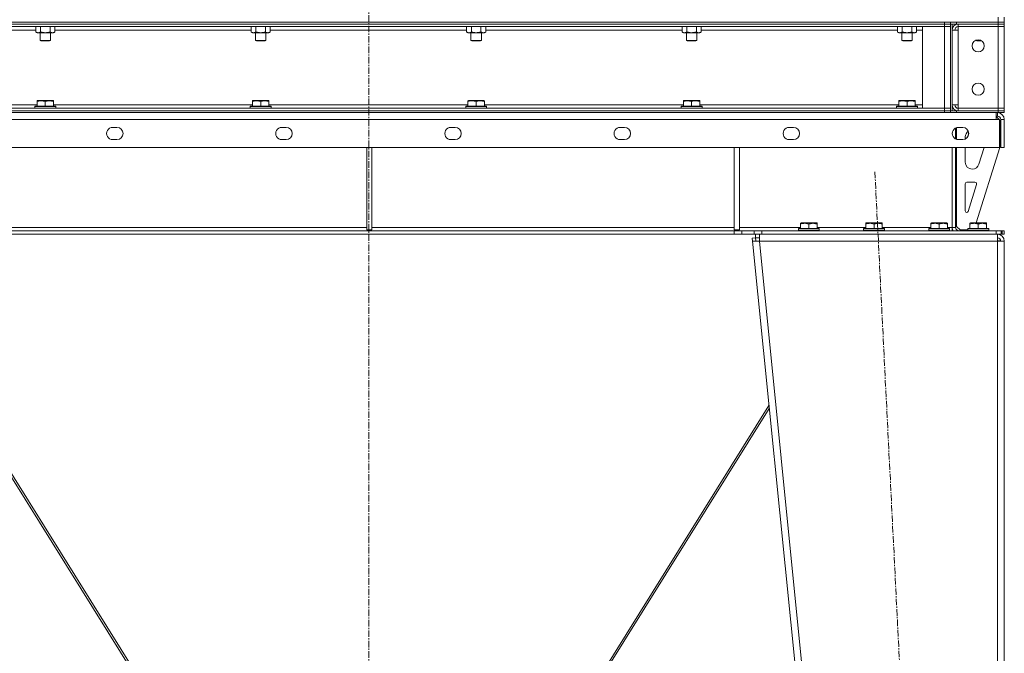
# Model space of a CAD drawing. Units: millimetres. Extents: x 0 to 17502, y -6 to 11880.
# Drawn here: x 8039 to 9172, y 7034 to 7763 of the extents above; entities that cross this region are included whole.
import ezdxf

# ---------------------------------------------------------------- set-up
doc = ezdxf.new("R2010")
doc.units = ezdxf.units.MM
doc.linetypes.add('K5LT_AXLED', pattern=[12, 7.5, -1.5, 1.5, -1.5])
doc.linetypes.add('K5LT_THIN', pattern=[0])
for name, color, linetype, true_color in [('OSI', 2, 'Continuous', 0xffff00), ('R', 1, 'Continuous', 0xff0000), ('WELDING', 7, 'Continuous', 0xffffff)]:
    doc.layers.add(name, color=color, linetype=linetype, true_color=true_color)

msp = doc.modelspace()

# ---------------------------------------------------------------- linework, layer by layer
at = {"layer": 'OSI', "color": 30, "linetype": 'K5LT_AXLED', "lineweight": 18, "true_color": 0xff8000}
for p, q in [((8440.4, 6332.8), (8440.4, 10208.8)), ((9131, 5435.3), (9023, 7588.1))]:
    msp.add_line(p, q, dxfattribs=at)
at = {"layer": 'R', "color": 7, "linetype": 'K5LT_THIN', "lineweight": 18}
for p, q in [((9165, 7760.2), (9165, 7766.2)), ((9172, 7760.2), (9172, 7766.2)), ((7715, 7760.2), (9165, 7760.2)), ((7777, 7760.2), (9103, 7760.2)), ((7777, 7758.2), (9103, 7758.2)), ((9103, 7758.2), (7777, 7758.2)), ((9103, 7755.2), (7777, 7755.2)), ((8057, 7755.2), (8057, 7749)), ((8062.5, 7755.2), (8062.5, 7749)), ((8073.5, 7755.2), (8073.5, 7749)), ((8079, 7755.2), (8079, 7749)), ((8305, 7755.2), (8305, 7749)), ((8310.5, 7755.2), (8310.5, 7749)), ((8321.5, 7755.2), (8321.5, 7749)), ((8327, 7755.2), (8327, 7749)), ((8553, 7755.2), (8553, 7749)), ((8558.5, 7755.2), (8558.5, 7749)), ((8569.5, 7755.2), (8569.5, 7749)), ((8575, 7755.2), (8575, 7749)), ((8801, 7755.2), (8801, 7749)), ((8806.5, 7755.2), (8806.5, 7749)), ((8817.5, 7755.2), (8817.5, 7749)), ((8823, 7755.2), (8823, 7749)), ((9049, 7755.2), (9049, 7749)), ((9054.5, 7755.2), (9054.5, 7749)), ((9065.5, 7755.2), (9065.5, 7749)), ((9071, 7755.2), (9071, 7749)), ((9078, 7755.2), (9103, 7755.2)), ((9078, 7661.2), (9078, 7755.2)), ((9103, 7758.2), (9103, 7760.2)), ((9110, 7758.2), (9103, 7758.2)), ((9103, 7758.2), (9103, 7755.2)), ((9103, 7758.2), (9110, 7758.2)), ((9103, 7661.2), (9103, 7755.2)), ((9103, 7755.2), (9110, 7755.2)), ((9110, 7755.2), (9103, 7755.2)), ((9110, 7760.2), (9110, 7758.2)), ((9110, 7758.2), (9110, 7760.2)), ((9117, 7758.2), (9110, 7758.2)), ((9110, 7658.2), (9110, 7758.2)), ((9110, 7758.2), (9110, 7755.2)), ((9110, 7755.2), (9110, 7661.2)), ((9112, 7658.2), (9112, 7758.2)), ((9117, 7760.2), (9165, 7760.2)), ((9117, 7760.2), (9117, 7758.2)), ((9117, 7758.2), (9165, 7758.2)), ((9165, 7758.2), (9119, 7758.2)), ((9119, 7758.2), (9119, 7755.2)), ((9119, 7751.2), (9119, 7755.2)), ((9119, 7755.2), (9165, 7755.2)), ((9172, 7760.2), (9165, 7760.2)), ((9165, 7758.2), (9165, 7760.2)), ((9165, 7760.2), (9172, 7760.2)), ((9172, 7758.2), (9165, 7758.2)), ((9165, 7758.2), (9172, 7758.2)), ((9165, 7758.2), (9165, 7755.2)), ((9172, 7755.2), (9165, 7755.2)), ((9165, 7661.2), (9165, 7755.2)), ((9165, 7755.2), (9172, 7755.2)), ((9172, 7758.2), (9172, 7760.2)), ((9172, 7758.2), (9172, 7755.2)), ((9172, 7755.2), (9172, 7661.2)), ((8057, 7751.2), (7831, 7751.2)), ((8057, 7749), (8058.5, 7748.2)), ((8068, 7748.2), (8058.5, 7748.2)), ((8062, 7748.2), (8062, 7739.3)), ((8077.5, 7748.2), (8068, 7748.2)), ((8074, 7748.2), (8074, 7739.3)), ((8079, 7749), (8077.5, 7748.2)), ((8305, 7751.2), (8079, 7751.2)), ((8305, 7749), (8306.5, 7748.2)), ((8316, 7748.2), (8306.5, 7748.2)), ((8310, 7748.2), (8310, 7739.3)), ((8325.5, 7748.2), (8316, 7748.2)), ((8322, 7748.2), (8322, 7739.3)), ((8327, 7749), (8325.5, 7748.2)), ((8553, 7751.2), (8327, 7751.2)), ((8553, 7749), (8554.5, 7748.2)), ((8564, 7748.2), (8554.5, 7748.2)), ((8558, 7748.2), (8558, 7739.3)), ((8573.5, 7748.2), (8564, 7748.2)), ((8570, 7748.2), (8570, 7739.3)), ((8575, 7749), (8573.5, 7748.2)), ((8801, 7751.2), (8575, 7751.2)), ((8801, 7749), (8802.5, 7748.2)), ((8812, 7748.2), (8802.5, 7748.2)), ((8806, 7748.2), (8806, 7739.3)), ((8821.5, 7748.2), (8812, 7748.2)), ((8818, 7748.2), (8818, 7739.3)), ((8823, 7749), (8821.5, 7748.2)), ((9049, 7751.2), (8823, 7751.2)), ((9049, 7749), (9050.5, 7748.2)), ((9060, 7748.2), (9050.5, 7748.2)), ((9054, 7748.2), (9054, 7739.3)), ((9069.5, 7748.2), (9060, 7748.2)), ((9066, 7748.2), (9066, 7739.3)), ((9071, 7749), (9069.5, 7748.2)), ((9078, 7751.2), (9071, 7751.2)), ((9112, 7665.2), (9112, 7751.2)), ((9112, 7751.2), (9119, 7751.2)), ((9119, 7751.2), (9119, 7665.2)), ((8074, 7739.3), (8062, 7739.3)), ((8062, 7739.3), (8063, 7738.7)), ((8073, 7738.7), (8063, 7738.7)), ((8074, 7739.3), (8073, 7738.7)), ((8322, 7739.3), (8310, 7739.3)), ((8310, 7739.3), (8311, 7738.7)), ((8321, 7738.7), (8311, 7738.7)), ((8322, 7739.3), (8321, 7738.7)), ((8570, 7739.3), (8558, 7739.3)), ((8558, 7739.3), (8559, 7738.7)), ((8569, 7738.7), (8559, 7738.7)), ((8570, 7739.3), (8569, 7738.7)), ((8818, 7739.3), (8806, 7739.3)), ((8806, 7739.3), (8807, 7738.7)), ((8817, 7738.7), (8807, 7738.7)), ((8818, 7739.3), (8817, 7738.7)), ((9066, 7739.3), (9054, 7739.3)), ((9054, 7739.3), (9055, 7738.7)), ((9065, 7738.7), (9055, 7738.7)), ((9066, 7739.3), (9065, 7738.7)), ((9139.5, 7739.7), (9139.5, 7739.3)), ((9145.5, 7739.3), (9139.5, 7739.3)), ((9139.5, 7739.3), (9140.5, 7738.7)), ((9146.3, 7738.7), (9140.5, 7738.7)), ((7829.5, 7665.2), (8058.5, 7665.2)), ((8056, 7663.4), (8056.2, 7663.7)), ((8056, 7663.4), (8056, 7661.5)), ((8080, 7663.4), (8056, 7663.4)), ((8079.8, 7663.7), (8056.2, 7663.7)), ((8058.5, 7669.9), (8059, 7670.2)), ((8058.5, 7669), (8058.5, 7669.9)), ((8058.5, 7669), (8058.5, 7663.7)), ((8077, 7670.2), (8059, 7670.2)), ((8068, 7669), (8068, 7663.7)), ((8077.5, 7669.9), (8077, 7670.2)), ((8077.5, 7669.9), (8077.5, 7669)), ((8077.5, 7669), (8077.5, 7663.7)), ((8077.5, 7665.2), (8306.5, 7665.2)), ((8080, 7663.4), (8079.8, 7663.7)), ((8080, 7663.4), (8080, 7661.5)), ((8304, 7663.4), (8304.2, 7663.7)), ((8304, 7663.4), (8304, 7661.5)), ((8328, 7663.4), (8304, 7663.4)), ((8327.8, 7663.7), (8304.2, 7663.7)), ((8306.5, 7669.9), (8307, 7670.2)), ((8306.5, 7669), (8306.5, 7669.9)), ((8306.5, 7669), (8306.5, 7663.7)), ((8325, 7670.2), (8307, 7670.2)), ((8316, 7669), (8316, 7663.7)), ((8325.5, 7669.9), (8325, 7670.2)), ((8325.5, 7669.9), (8325.5, 7669)), ((8325.5, 7669), (8325.5, 7663.7)), ((8325.5, 7665.2), (8554.5, 7665.2)), ((8328, 7663.4), (8327.8, 7663.7)), ((8328, 7663.4), (8328, 7661.5)), ((8552, 7663.4), (8552.2, 7663.7)), ((8552, 7663.4), (8552, 7661.5)), ((8576, 7663.4), (8552, 7663.4)), ((8575.8, 7663.7), (8552.2, 7663.7)), ((8554.5, 7669.9), (8555, 7670.2)), ((8554.5, 7669), (8554.5, 7669.9)), ((8554.5, 7669), (8554.5, 7663.7)), ((8573, 7670.2), (8555, 7670.2)), ((8564, 7669), (8564, 7663.7)), ((8573.5, 7669.9), (8573, 7670.2)), ((8573.5, 7669.9), (8573.5, 7669)), ((8573.5, 7669), (8573.5, 7663.7)), ((8573.5, 7665.2), (8802.5, 7665.2)), ((8576, 7663.4), (8575.8, 7663.7)), ((8576, 7663.4), (8576, 7661.5)), ((8800, 7663.4), (8800.2, 7663.7)), ((8800, 7663.4), (8800, 7661.5)), ((8824, 7663.4), (8800, 7663.4)), ((8823.8, 7663.7), (8800.2, 7663.7)), ((8802.5, 7669.9), (8803, 7670.2)), ((8802.5, 7669), (8802.5, 7669.9)), ((8802.5, 7669), (8802.5, 7663.7)), ((8821, 7670.2), (8803, 7670.2)), ((8812, 7669), (8812, 7663.7)), ((8821.5, 7669.9), (8821, 7670.2)), ((8821.5, 7669.9), (8821.5, 7669)), ((8821.5, 7669), (8821.5, 7663.7)), ((8821.5, 7665.2), (9050.5, 7665.2)), ((8824, 7663.4), (8823.8, 7663.7)), ((8824, 7663.4), (8824, 7661.5)), ((9048, 7663.4), (9048.2, 7663.7)), ((9048, 7663.4), (9048, 7661.5)), ((9072, 7663.4), (9048, 7663.4)), ((9071.8, 7663.7), (9048.2, 7663.7)), ((9050.5, 7669.9), (9051, 7670.2)), ((9050.5, 7669), (9050.5, 7669.9)), ((9050.5, 7669), (9050.5, 7663.7)), ((9069, 7670.2), (9051, 7670.2)), ((9060, 7669), (9060, 7663.7)), ((9069.5, 7669.9), (9069, 7670.2)), ((9069.5, 7669.9), (9069.5, 7669)), ((9069.5, 7669), (9069.5, 7663.7)), ((9069.5, 7665.2), (9078, 7665.2)), ((9072, 7663.4), (9071.8, 7663.7)), ((9072, 7663.4), (9072, 7661.5)), ((9119, 7665.2), (9112, 7665.2)), ((9119, 7661.2), (9119, 7665.2)), ((7777, 7661.2), (9103, 7661.2)), ((7777, 7658.2), (9103, 7658.2)), ((7777, 7658.2), (9103, 7658.2)), ((7777, 7656.2), (9103, 7656.2)), ((8080, 7661.5), (8056, 7661.5)), ((8056, 7661.5), (8056.2, 7661.2)), ((8080, 7661.5), (8079.8, 7661.2)), ((8328, 7661.5), (8304, 7661.5)), ((8304, 7661.5), (8304.2, 7661.2)), ((8328, 7661.5), (8327.8, 7661.2)), ((8576, 7661.5), (8552, 7661.5)), ((8552, 7661.5), (8552.2, 7661.2)), ((8576, 7661.5), (8575.8, 7661.2)), ((8824, 7661.5), (8800, 7661.5)), ((8800, 7661.5), (8800.2, 7661.2)), ((8824, 7661.5), (8823.8, 7661.2)), ((9072, 7661.5), (9048, 7661.5)), ((9048, 7661.5), (9048.2, 7661.2)), ((9072, 7661.5), (9071.8, 7661.2)), ((9103, 7661.2), (9078, 7661.2)), ((9110, 7661.2), (9103, 7661.2)), ((9103, 7661.2), (9110, 7661.2)), ((9103, 7658.2), (9103, 7661.2)), ((9103, 7656.2), (9103, 7658.2)), ((9103, 7658.2), (9110, 7658.2)), ((9110, 7658.2), (9103, 7658.2)), ((9110, 7656.2), (9103, 7656.2)), ((9110, 7658.2), (9110, 7661.2)), ((9110, 7656.2), (9110, 7658.2)), ((9110, 7658.2), (9110, 7656.2)), ((9110, 7658.2), (9117, 7658.2)), ((9117, 7656.2), (9110, 7656.2)), ((9117, 7658.2), (9165, 7658.2)), ((9117, 7658.2), (9117, 7656.2)), ((9117, 7656.2), (9165, 7656.2)), ((9165, 7661.2), (9119, 7661.2)), ((9119, 7658.2), (9119, 7661.2)), ((9119, 7658.2), (9165, 7658.2)), ((9162.6, 7656.2), (9162.6, 7648.2)), ((9162.6, 7652.2), (9164, 7652.2)), ((9162.6, 7651.2), (9163, 7651.2)), ((9166, 7648.2), (9163, 7651.2)), ((9164, 7652.2), (9164, 7656.2)), ((9165, 7661.2), (9172, 7661.2)), ((9165, 7658.2), (9165, 7661.2)), ((9172, 7661.2), (9165, 7661.2)), ((9172, 7658.2), (9165, 7658.2)), ((9165, 7656.2), (9165, 7658.2)), ((9165, 7658.2), (9172, 7658.2)), ((9172, 7656.2), (9165, 7656.2)), ((9172, 7658.2), (9172, 7661.2)), ((9172, 7656.2), (9172, 7658.2)), ((9162.6, 7648.2), (7717.4, 7648.2)), ((9162.6, 7648.2), (9166.6, 7648.2)), ((9166.6, 7648.2), (9166.6, 7616.2)), ((9167, 7647.2), (9166.6, 7647.6)), ((9167, 7647.2), (9167, 7616.2)), ((9172, 7648.2), (9168, 7648.2)), ((9168, 7616.2), (9168, 7648.2)), ((9172, 7616.2), (9172, 7648.2)), ((8145.5, 7639.2), (8150.5, 7639.2)), ((8340.2, 7639.2), (8345.2, 7639.2)), ((8534.9, 7639.2), (8539.9, 7639.2)), ((8729.7, 7639.2), (8734.7, 7639.2)), ((8924.4, 7639.2), (8929.4, 7639.2)), ((9116, 7638.5), (9116, 7625.9)), ((9117, 7625.5), (9117, 7638.9)), ((9119.1, 7639.2), (9124.1, 7639.2)), ((8150.5, 7625.2), (8145.5, 7625.2)), ((8345.2, 7625.2), (8340.2, 7625.2)), ((8539.9, 7625.2), (8534.9, 7625.2)), ((8734.7, 7625.2), (8729.7, 7625.2)), ((8929.4, 7625.2), (8924.4, 7625.2)), ((9124.1, 7625.2), (9119.1, 7625.2)), ((9127, 7625.8), (9127, 7628.2)), ((9166.6, 7616.2), (7713.4, 7616.2)), ((8438, 7616.2), (8438, 7521.2)), ((8444, 7616.2), (8444, 7521.2)), ((8861, 7616.2), (8861, 7521.2)), ((8867, 7616.2), (8867, 7521.2)), ((9112, 7524.2), (9112, 7616.2)), ((9116, 7616.2), (9116, 7524.2)), ((9117, 7525.2), (9117, 7616.2)), ((9127, 7599.2), (9127, 7616.2)), ((9167, 7616.2), (9139.5, 7529.2)), ((9148.8, 7616.2), (9142.7, 7596.8)), ((9172, 7616.2), (9168, 7616.2)), ((9135.1, 7591.2), (9135, 7591.2)), ((9127, 7543.2), (9127, 7574.2)), ((9129, 7576.2), (9138.2, 7576.2)), ((9140.1, 7573.6), (9130.3, 7542.5)), ((8937.5, 7528.9), (8938, 7529.2)), ((8937.5, 7528), (8937.5, 7528.9)), ((8937.5, 7528), (8937.5, 7522.7)), ((8951.5, 7529.2), (8938, 7529.2)), ((8947, 7528), (8947, 7522.7)), ((8956, 7529.2), (8951.5, 7529.2)), ((8956.5, 7528.9), (8956, 7529.2)), ((8956.5, 7528.9), (8956.5, 7528)), ((8956.5, 7528), (8956.5, 7522.7)), ((9012.5, 7528.9), (9013, 7529.2)), ((9012.5, 7528), (9012.5, 7528.9)), ((9012.5, 7528), (9012.5, 7522.7)), ((9026.5, 7529.2), (9013, 7529.2)), ((9022, 7528), (9022, 7522.7)), ((9031, 7529.2), (9026.5, 7529.2)), ((9031.5, 7528.9), (9031, 7529.2)), ((9031.5, 7528.9), (9031.5, 7528)), ((9031.5, 7528), (9031.5, 7522.7)), ((9087.5, 7528.9), (9088, 7529.2)), ((9087.5, 7528), (9087.5, 7528.9)), ((9087.5, 7528), (9087.5, 7522.7)), ((9101.5, 7529.2), (9088, 7529.2)), ((9097, 7528), (9097, 7522.7)), ((9106, 7529.2), (9101.5, 7529.2)), ((9106.5, 7528.9), (9106, 7529.2)), ((9106.5, 7528.9), (9106.5, 7528)), ((9106.5, 7528), (9106.5, 7522.7)), ((9132.5, 7528.9), (9133, 7529.2)), ((9132.5, 7528), (9132.5, 7528.9)), ((9132.5, 7528), (9132.5, 7522.7)), ((9146.5, 7529.2), (9133, 7529.2)), ((9142, 7528), (9142, 7522.7)), ((9151, 7529.2), (9146.5, 7529.2)), ((9151.5, 7528.9), (9151, 7529.2)), ((9151.5, 7528.9), (9151.5, 7528)), ((9151.5, 7528), (9151.5, 7522.7)), ((8861, 7520.2), (8019, 7520.2)), ((8861, 7516.2), (8019, 7516.2)), ((8021, 7524.2), (8438, 7524.2)), ((8438, 7521.2), (8444, 7521.2)), ((8444, 7524.2), (8861, 7524.2)), ((8861, 7521.2), (8867, 7521.2)), ((8861, 7520.2), (8869.7, 7520.2)), ((8861, 7520.2), (8861, 7516.2)), ((8869.7, 7516.2), (8861, 7516.2)), ((8867, 7524.2), (8937.5, 7524.2)), ((8884.1, 7520.2), (8869.7, 7520.2)), ((8869.7, 7520.2), (8869.7, 7516.2)), ((8884.1, 7516.2), (8869.7, 7516.2)), ((8884.1, 7516.2), (8884.1, 7520.2)), ((8884.1, 7520.2), (8892.8, 7520.2)), ((8892.8, 7516.2), (8884.1, 7516.2)), ((8885.6, 7512.2), (8885.6, 7516.2)), ((8890, 7508.2), (8890, 7516.2)), ((8892.8, 7520.2), (9162.6, 7520.2)), ((8892.8, 7516.2), (8892.8, 7520.2)), ((8892.8, 7516.2), (9162.6, 7516.2)), ((8935, 7522.4), (8935.2, 7522.7)), ((8935, 7522.4), (8935, 7520.5)), ((8953, 7522.4), (8935, 7522.4)), ((8935, 7520.5), (8935.2, 7520.2)), ((8953, 7520.5), (8935, 7520.5)), ((8952.9, 7522.7), (8935.2, 7522.7)), ((8958.8, 7522.7), (8952.9, 7522.7)), ((8959, 7522.4), (8953, 7522.4)), ((8959, 7520.5), (8953, 7520.5)), ((8956.5, 7524.2), (9012.5, 7524.2)), ((8959, 7522.4), (8958.8, 7522.7)), ((8959, 7520.5), (8958.8, 7520.2)), ((8959, 7522.4), (8959, 7520.5)), ((9010, 7522.4), (9010.2, 7522.7)), ((9010, 7522.4), (9010, 7520.5)), ((9028, 7522.4), (9010, 7522.4)), ((9010, 7520.5), (9010.2, 7520.2)), ((9028, 7520.5), (9010, 7520.5)), ((9027.9, 7522.7), (9010.2, 7522.7)), ((9033.8, 7522.7), (9027.9, 7522.7)), ((9034, 7522.4), (9028, 7522.4)), ((9034, 7520.5), (9028, 7520.5)), ((9031.5, 7524.2), (9087.5, 7524.2)), ((9034, 7522.4), (9033.8, 7522.7)), ((9034, 7520.5), (9033.8, 7520.2)), ((9034, 7522.4), (9034, 7520.5)), ((9085, 7522.4), (9085.2, 7522.7)), ((9085, 7522.4), (9085, 7520.5)), ((9103, 7522.4), (9085, 7522.4)), ((9085, 7520.5), (9085.2, 7520.2)), ((9103, 7520.5), (9085, 7520.5)), ((9102.9, 7522.7), (9085.2, 7522.7)), ((9108.8, 7522.7), (9102.9, 7522.7)), ((9109, 7522.4), (9103, 7522.4)), ((9109, 7520.5), (9103, 7520.5)), ((9106.5, 7524.2), (9112, 7524.2)), ((9109, 7522.4), (9108.8, 7522.7)), ((9109, 7520.5), (9108.8, 7520.2)), ((9109, 7522.4), (9109, 7520.5)), ((9112, 7520.2), (9112, 7524.2)), ((9112, 7524.2), (9116, 7524.2)), ((9117, 7525.2), (9121, 7521.2)), ((9130, 7521.2), (9121, 7521.2)), ((9130, 7522.4), (9130.2, 7522.7)), ((9130, 7522.4), (9130, 7520.5)), ((9148, 7522.4), (9130, 7522.4)), ((9130, 7520.5), (9130.2, 7520.2)), ((9148, 7520.5), (9130, 7520.5)), ((9147.9, 7522.7), (9130.2, 7522.7)), ((9153.8, 7522.7), (9147.9, 7522.7)), ((9154, 7522.4), (9148, 7522.4)), ((9154, 7520.5), (9148, 7520.5)), ((9154, 7522.4), (9153.8, 7522.7)), ((9154, 7520.5), (9153.8, 7520.2)), ((9154, 7522.4), (9154, 7520.5)), ((9162.6, 7520.2), (9162.6, 7516.2)), ((9162.6, 7520.2), (9168.2, 7520.2)), ((9162.6, 7516.2), (9168.2, 7516.2)), ((9164, 7516.2), (9164, 7508.2)), ((9168.2, 7520.2), (9168.2, 7516.2)), ((9169.7, 7520.2), (9168.2, 7520.2)), ((9169.7, 7516.2), (9168.2, 7516.2)), ((9169.7, 7520.2), (9169.7, 7516.2)), ((9169.7, 7520.2), (9172, 7520.2)), ((9169.7, 7516.2), (9172, 7516.2)), ((9172, 7520.2), (9172, 7516.2)), ((8881.6, 7511.8), (8885.6, 7512.2)), ((8881.6, 7511.8), (8882, 7508.2)), ((8886, 7508.6), (8882, 7508.2)), ((8882, 7508.2), (9082, 5521.2)), ((8882, 7508.2), (8890, 7508.2)), ((8885.6, 7512.2), (8890, 7512.2)), ((8886, 7508.6), (8885.6, 7512.2)), ((8886, 7508.6), (8890, 7508.2)), ((8890, 7508.2), (9090, 5521.2)), ((9164, 7508.2), (8890, 7508.2)), ((9164.1, 7508.6), (9164, 7508.6)), ((9164, 7508.2), (9172, 7508.2)), ((9164, 7508.2), (9164, 5521.2)), ((9166.8, 7508.5), (9164.1, 7508.6)), ((9167.2, 7508.4), (9166.8, 7508.5)), ((9168, 7508.2), (9167.2, 7508.4)), ((9172, 7508.2), (9172, 5521.2)), ((8332.8, 6749.7), (7978.7, 7316.8)), ((7979.1, 7320.4), (8335.5, 6749.7)), ((8545.5, 6749.7), (8901, 7319.1)), ((8548.1, 6749.7), (8901.4, 7315.5))]:
    msp.add_line(p, q, dxfattribs=at)
for centre in [(9142, 7733.2), (9142, 7683.2)]:
    msp.add_circle(centre, 7, dxfattribs=at)
for centre, radius, start, end in [((9119, 7751.2), 7, 90, 180), ((9119, 7751.2), 4, 90, 180), ((9119, 7665.2), 7, 180, 270), ((9119, 7665.2), 4, 180, 270), ((9164, 7648.2), 8, 0, 90), ((9164, 7648.2), 4, 0, 90), ((8145.5, 7632.2), 7, 89.9999, 270.0001), ((8150.5, 7632.2), 7, 270.0005, 89.9995), ((8340.2, 7632.2), 7, 89.9999, 270.0001), ((8345.2, 7632.2), 7, 270.0005, 89.9995), ((8534.9, 7632.2), 7, 89.9999, 270.0001), ((8539.9, 7632.2), 7, 270.0005, 89.9995), ((8729.7, 7632.2), 7, 89.9999, 270.0001), ((8734.7, 7632.2), 7, 270.0005, 89.9995), ((8924.4, 7632.2), 7, 89.9999, 270.0001), ((8929.4, 7632.2), 7, 270.0005, 89.9995), ((9119.1, 7632.2), 7, 89.9999, 270.0001), ((9124.1, 7632.2), 7, 270.0005, 89.9995), ((9135, 7628.2), 8, 123.6921, 180), ((9123.9, 7632.2), 7, 296.1566, 21.4911), ((9135, 7599.2), 8, 180, 270), ((9135.1, 7599.2), 8, 270, 342.4744), ((9129, 7574.2), 2, 90, 180), ((9138.2, 7574.2), 2, 342.4744, 90), ((9129, 7543.2), 2, 180, 270), ((9128.4, 7543.1), 2, 287.4619, 342.4744), ((9120, 7524.2), 8, 180, 210), ((9120, 7524.2), 4, 180, 270), ((9164, 7508.2), 8, 0, 90), ((9164, 7508.2), 4, 0, 90)]:
    msp.add_arc(centre, radius, start, end, dxfattribs=at)
at = {"layer": 'WELDING', "color": 7, "linetype": 'K5LT_THIN', "lineweight": 18}
for p, q in [((9166.8, 7508.5), (9167.2, 7508.4)), ((9167.2, 7508.4), (9167.6, 7508.4)), ((9167.6, 7508.4), (9168, 7508.4))]:
    msp.add_line(p, q, dxfattribs=at)
for points, knots in [([(8057, 7749), (8057.4, 7748.8), (8057.8, 7748.6), (8058.4, 7748.4), (8058.7, 7748.3), (8059, 7748.2), (8059.4, 7748.2), (8059.7, 7748.2), (8060.1, 7748.2), (8060.4, 7748.2), (8060.7, 7748.3), (8061.2, 7748.4), (8061.8, 7748.6), (8062.3, 7748.9), (8062.5, 7749)], [0, 0, 0, 0, 2.72415, 3.912285, 4.716446, 5.530362, 6.353984, 7.500189, 8.40607, 9.211142, 9.998759, 11.128707, 12.847273, 15, 15, 15, 15]), ([(8062.5, 7749), (8062.6, 7749), (8062.9, 7748.9), (8063.2, 7748.8), (8063.5, 7748.8), (8063.9, 7748.7), (8064.2, 7748.6), (8064.6, 7748.5), (8064.8, 7748.5), (8065.1, 7748.4), (8065.3, 7748.4), (8065.8, 7748.3), (8066.2, 7748.3), (8066.7, 7748.2), (8067.1, 7748.2), (8067.4, 7748.2), (8067.6, 7748.2), (8067.8, 7748.2), (8067.9, 7748.2), (8068, 7748.2)], [0, 0, 0, 0, 0.253231, 0.633077, 0.823001, 1.012924, 1.39277, 1.683866, 1.829413, 1.974961, 2.22598, 2.476999, 2.979038, 3.307633, 3.636228, 3.800526, 3.964824, 4.129121, 4.293419, 4.293419, 4.293419, 4.293419]), ([(8068, 7748.2), (8068.1, 7748.2), (8068.2, 7748.2), (8068.4, 7748.2), (8068.5, 7748.2), (8068.7, 7748.2), (8068.9, 7748.2), (8069.1, 7748.2), (8069.5, 7748.3), (8070, 7748.3), (8070.5, 7748.4), (8070.8, 7748.4), (8071.2, 7748.5), (8071.5, 7748.6), (8071.9, 7748.6), (8072.3, 7748.7), (8072.6, 7748.8), (8072.9, 7748.9), (8073.2, 7748.9), (8073.4, 7749), (8073.5, 7749)], [0, 0, 0, 0, 0.13683, 0.27366, 0.41049, 0.54732, 0.68415, 0.820981, 1.094641, 1.641961, 1.915621, 2.189281, 2.472595, 2.755908, 3.039221, 3.322535, 3.565256, 3.807977, 4.050698, 4.293419, 4.293419, 4.293419, 4.293419]), ([(8073.5, 7749), (8073.8, 7748.8), (8074.3, 7748.6), (8074.9, 7748.4), (8075.2, 7748.3), (8075.5, 7748.2), (8075.8, 7748.2), (8076.2, 7748.2), (8076.6, 7748.2), (8076.9, 7748.2), (8077.2, 7748.3), (8077.6, 7748.4), (8078.2, 7748.6), (8078.7, 7748.9), (8079, 7749)], [0, 0, 0, 0, 2.72415, 3.912285, 4.716446, 5.530362, 6.353984, 7.500189, 8.40607, 9.211142, 9.998759, 11.128707, 12.847273, 15, 15, 15, 15]), ([(8305, 7749), (8305.4, 7748.8), (8305.8, 7748.6), (8306.4, 7748.4), (8306.7, 7748.3), (8307, 7748.2), (8307.4, 7748.2), (8307.7, 7748.2), (8308.1, 7748.2), (8308.4, 7748.2), (8308.7, 7748.3), (8309.2, 7748.4), (8309.8, 7748.6), (8310.3, 7748.9), (8310.5, 7749)], [0, 0, 0, 0, 2.72415, 3.912285, 4.716446, 5.530362, 6.353984, 7.500189, 8.40607, 9.211142, 9.998759, 11.128707, 12.847273, 15, 15, 15, 15]), ([(8310.5, 7749), (8310.6, 7749), (8310.9, 7748.9), (8311.2, 7748.8), (8311.5, 7748.8), (8311.9, 7748.7), (8312.2, 7748.6), (8312.6, 7748.5), (8312.8, 7748.5), (8313.1, 7748.4), (8313.3, 7748.4), (8313.8, 7748.3), (8314.2, 7748.3), (8314.7, 7748.2), (8315.1, 7748.2), (8315.4, 7748.2), (8315.6, 7748.2), (8315.8, 7748.2), (8315.9, 7748.2), (8316, 7748.2)], [0, 0, 0, 0, 0.253231, 0.633077, 0.823001, 1.012924, 1.39277, 1.683866, 1.829413, 1.974961, 2.22598, 2.476999, 2.979038, 3.307633, 3.636228, 3.800526, 3.964824, 4.129121, 4.293419, 4.293419, 4.293419, 4.293419]), ([(8316, 7748.2), (8316.1, 7748.2), (8316.2, 7748.2), (8316.4, 7748.2), (8316.5, 7748.2), (8316.7, 7748.2), (8316.9, 7748.2), (8317.1, 7748.2), (8317.5, 7748.3), (8318, 7748.3), (8318.5, 7748.4), (8318.8, 7748.4), (8319.2, 7748.5), (8319.5, 7748.6), (8319.9, 7748.6), (8320.3, 7748.7), (8320.6, 7748.8), (8320.9, 7748.9), (8321.2, 7748.9), (8321.4, 7749), (8321.5, 7749)], [0, 0, 0, 0, 0.13683, 0.27366, 0.41049, 0.54732, 0.68415, 0.820981, 1.094641, 1.641961, 1.915621, 2.189281, 2.472595, 2.755908, 3.039221, 3.322535, 3.565256, 3.807977, 4.050698, 4.293419, 4.293419, 4.293419, 4.293419]), ([(8321.5, 7749), (8321.8, 7748.8), (8322.3, 7748.6), (8322.9, 7748.4), (8323.2, 7748.3), (8323.5, 7748.2), (8323.8, 7748.2), (8324.2, 7748.2), (8324.6, 7748.2), (8324.9, 7748.2), (8325.2, 7748.3), (8325.6, 7748.4), (8326.2, 7748.6), (8326.7, 7748.9), (8327, 7749)], [0, 0, 0, 0, 2.72415, 3.912285, 4.716446, 5.530362, 6.353984, 7.500189, 8.40607, 9.211142, 9.998759, 11.128707, 12.847273, 15, 15, 15, 15]), ([(8553, 7749), (8553.4, 7748.8), (8553.8, 7748.6), (8554.4, 7748.4), (8554.7, 7748.3), (8555, 7748.2), (8555.4, 7748.2), (8555.7, 7748.2), (8556.1, 7748.2), (8556.4, 7748.2), (8556.7, 7748.3), (8557.2, 7748.4), (8557.8, 7748.6), (8558.3, 7748.9), (8558.5, 7749)], [0, 0, 0, 0, 2.72415, 3.912285, 4.716446, 5.530362, 6.353984, 7.500189, 8.40607, 9.211142, 9.998759, 11.128707, 12.847273, 15, 15, 15, 15]), ([(8558.5, 7749), (8558.6, 7749), (8558.9, 7748.9), (8559.2, 7748.8), (8559.5, 7748.8), (8559.9, 7748.7), (8560.2, 7748.6), (8560.6, 7748.5), (8560.8, 7748.5), (8561.1, 7748.4), (8561.3, 7748.4), (8561.8, 7748.3), (8562.2, 7748.3), (8562.7, 7748.2), (8563.1, 7748.2), (8563.4, 7748.2), (8563.6, 7748.2), (8563.8, 7748.2), (8563.9, 7748.2), (8564, 7748.2)], [0, 0, 0, 0, 0.253231, 0.633077, 0.823001, 1.012924, 1.39277, 1.683866, 1.829413, 1.974961, 2.22598, 2.476999, 2.979038, 3.307633, 3.636228, 3.800526, 3.964824, 4.129121, 4.293419, 4.293419, 4.293419, 4.293419]), ([(8564, 7748.2), (8564.1, 7748.2), (8564.2, 7748.2), (8564.4, 7748.2), (8564.5, 7748.2), (8564.7, 7748.2), (8564.9, 7748.2), (8565.1, 7748.2), (8565.5, 7748.3), (8566, 7748.3), (8566.5, 7748.4), (8566.8, 7748.4), (8567.2, 7748.5), (8567.5, 7748.6), (8567.9, 7748.6), (8568.3, 7748.7), (8568.6, 7748.8), (8568.9, 7748.9), (8569.2, 7748.9), (8569.4, 7749), (8569.5, 7749)], [0, 0, 0, 0, 0.13683, 0.27366, 0.41049, 0.54732, 0.68415, 0.820981, 1.094641, 1.641961, 1.915621, 2.189281, 2.472595, 2.755908, 3.039221, 3.322535, 3.565256, 3.807977, 4.050698, 4.293419, 4.293419, 4.293419, 4.293419]), ([(8569.5, 7749), (8569.8, 7748.8), (8570.3, 7748.6), (8570.9, 7748.4), (8571.2, 7748.3), (8571.5, 7748.2), (8571.8, 7748.2), (8572.2, 7748.2), (8572.6, 7748.2), (8572.9, 7748.2), (8573.2, 7748.3), (8573.6, 7748.4), (8574.2, 7748.6), (8574.7, 7748.9), (8575, 7749)], [0, 0, 0, 0, 2.72415, 3.912285, 4.716446, 5.530362, 6.353984, 7.500189, 8.40607, 9.211142, 9.998759, 11.128707, 12.847273, 15, 15, 15, 15]), ([(8801, 7749), (8801.4, 7748.8), (8801.8, 7748.6), (8802.4, 7748.4), (8802.7, 7748.3), (8803, 7748.2), (8803.4, 7748.2), (8803.7, 7748.2), (8804.1, 7748.2), (8804.4, 7748.2), (8804.7, 7748.3), (8805.2, 7748.4), (8805.8, 7748.6), (8806.3, 7748.9), (8806.5, 7749)], [0, 0, 0, 0, 2.72415, 3.912285, 4.716446, 5.530362, 6.353984, 7.500189, 8.40607, 9.211142, 9.998759, 11.128707, 12.847273, 15, 15, 15, 15]), ([(8806.5, 7749), (8806.6, 7749), (8806.9, 7748.9), (8807.2, 7748.8), (8807.5, 7748.8), (8807.9, 7748.7), (8808.2, 7748.6), (8808.6, 7748.5), (8808.8, 7748.5), (8809.1, 7748.4), (8809.3, 7748.4), (8809.8, 7748.3), (8810.2, 7748.3), (8810.7, 7748.2), (8811.1, 7748.2), (8811.4, 7748.2), (8811.6, 7748.2), (8811.8, 7748.2), (8811.9, 7748.2), (8812, 7748.2)], [0, 0, 0, 0, 0.253231, 0.633077, 0.823001, 1.012924, 1.39277, 1.683866, 1.829413, 1.974961, 2.22598, 2.476999, 2.979038, 3.307633, 3.636228, 3.800526, 3.964824, 4.129121, 4.293419, 4.293419, 4.293419, 4.293419]), ([(8812, 7748.2), (8812.1, 7748.2), (8812.2, 7748.2), (8812.4, 7748.2), (8812.5, 7748.2), (8812.7, 7748.2), (8812.9, 7748.2), (8813.1, 7748.2), (8813.5, 7748.3), (8814, 7748.3), (8814.5, 7748.4), (8814.8, 7748.4), (8815.2, 7748.5), (8815.5, 7748.6), (8815.9, 7748.6), (8816.3, 7748.7), (8816.6, 7748.8), (8816.9, 7748.9), (8817.2, 7748.9), (8817.4, 7749), (8817.5, 7749)], [0, 0, 0, 0, 0.13683, 0.27366, 0.41049, 0.54732, 0.68415, 0.820981, 1.094641, 1.641961, 1.915621, 2.189281, 2.472595, 2.755908, 3.039221, 3.322535, 3.565256, 3.807977, 4.050698, 4.293419, 4.293419, 4.293419, 4.293419]), ([(8817.5, 7749), (8817.8, 7748.8), (8818.3, 7748.6), (8818.9, 7748.4), (8819.2, 7748.3), (8819.5, 7748.2), (8819.8, 7748.2), (8820.2, 7748.2), (8820.6, 7748.2), (8820.9, 7748.2), (8821.2, 7748.3), (8821.6, 7748.4), (8822.2, 7748.6), (8822.7, 7748.9), (8823, 7749)], [0, 0, 0, 0, 2.72415, 3.912285, 4.716446, 5.530362, 6.353984, 7.500189, 8.40607, 9.211142, 9.998759, 11.128707, 12.847273, 15, 15, 15, 15]), ([(9049, 7749), (9049.4, 7748.8), (9049.8, 7748.6), (9050.4, 7748.4), (9050.7, 7748.3), (9051, 7748.2), (9051.4, 7748.2), (9051.7, 7748.2), (9052.1, 7748.2), (9052.4, 7748.2), (9052.7, 7748.3), (9053.2, 7748.4), (9053.8, 7748.6), (9054.3, 7748.9), (9054.5, 7749)], [0, 0, 0, 0, 2.72415, 3.912285, 4.716446, 5.530362, 6.353984, 7.500189, 8.40607, 9.211142, 9.998759, 11.128707, 12.847273, 15, 15, 15, 15]), ([(9054.5, 7749), (9054.6, 7749), (9054.9, 7748.9), (9055.2, 7748.8), (9055.5, 7748.8), (9055.9, 7748.7), (9056.2, 7748.6), (9056.6, 7748.5), (9056.8, 7748.5), (9057.1, 7748.4), (9057.3, 7748.4), (9057.8, 7748.3), (9058.2, 7748.3), (9058.7, 7748.2), (9059.1, 7748.2), (9059.4, 7748.2), (9059.6, 7748.2), (9059.8, 7748.2), (9059.9, 7748.2), (9060, 7748.2)], [0, 0, 0, 0, 0.253231, 0.633077, 0.823001, 1.012924, 1.39277, 1.683866, 1.829413, 1.974961, 2.22598, 2.476999, 2.979038, 3.307633, 3.636228, 3.800526, 3.964824, 4.129121, 4.293419, 4.293419, 4.293419, 4.293419]), ([(9060, 7748.2), (9060.1, 7748.2), (9060.2, 7748.2), (9060.4, 7748.2), (9060.5, 7748.2), (9060.7, 7748.2), (9060.9, 7748.2), (9061.1, 7748.2), (9061.5, 7748.3), (9062, 7748.3), (9062.5, 7748.4), (9062.8, 7748.4), (9063.2, 7748.5), (9063.5, 7748.6), (9063.9, 7748.6), (9064.3, 7748.7), (9064.6, 7748.8), (9064.9, 7748.9), (9065.2, 7748.9), (9065.4, 7749), (9065.5, 7749)], [0, 0, 0, 0, 0.13683, 0.27366, 0.41049, 0.54732, 0.68415, 0.820981, 1.094641, 1.641961, 1.915621, 2.189281, 2.472595, 2.755908, 3.039221, 3.322535, 3.565256, 3.807977, 4.050698, 4.293419, 4.293419, 4.293419, 4.293419]), ([(9065.5, 7749), (9065.8, 7748.8), (9066.3, 7748.6), (9066.9, 7748.4), (9067.2, 7748.3), (9067.5, 7748.2), (9067.8, 7748.2), (9068.2, 7748.2), (9068.6, 7748.2), (9068.9, 7748.2), (9069.2, 7748.3), (9069.6, 7748.4), (9070.2, 7748.6), (9070.7, 7748.9), (9071, 7749)], [0, 0, 0, 0, 2.72415, 3.912285, 4.716446, 5.530362, 6.353984, 7.500189, 8.40607, 9.211142, 9.998759, 11.128707, 12.847273, 15, 15, 15, 15]), ([(8068, 7669), (8067.6, 7669.2), (8067, 7669.3), (8066.3, 7669.5), (8065.9, 7669.6), (8065.4, 7669.7), (8065, 7669.8), (8064.5, 7669.8), (8063.9, 7669.9), (8063.3, 7669.9), (8062.8, 7669.9), (8062.3, 7669.8), (8061.8, 7669.8), (8061, 7669.7), (8059.9, 7669.5), (8059, 7669.2), (8058.5, 7669)], [0, 0, 0, 0, 2.392038, 3.094773, 3.749673, 4.638938, 5.533553, 6.273967, 7.269403, 8.499731, 9.554906, 10.026159, 10.962726, 12.336972, 14.092661, 17, 17, 17, 17]), ([(8077.5, 7669), (8077.1, 7669.2), (8076.5, 7669.3), (8075.8, 7669.5), (8075.4, 7669.6), (8074.9, 7669.7), (8074.5, 7669.8), (8074, 7669.8), (8073.4, 7669.9), (8072.8, 7669.9), (8072.3, 7669.9), (8071.8, 7669.8), (8071.3, 7669.8), (8070.5, 7669.7), (8069.4, 7669.5), (8068.5, 7669.2), (8068, 7669)], [0, 0, 0, 0, 2.392038, 3.094773, 3.749673, 4.638938, 5.533553, 6.273967, 7.269403, 8.499731, 9.554906, 10.026159, 10.962726, 12.336972, 14.092661, 17, 17, 17, 17]), ([(8316, 7669), (8315.6, 7669.2), (8315, 7669.3), (8314.3, 7669.5), (8313.9, 7669.6), (8313.4, 7669.7), (8313, 7669.8), (8312.5, 7669.8), (8311.9, 7669.9), (8311.3, 7669.9), (8310.8, 7669.9), (8310.3, 7669.8), (8309.8, 7669.8), (8309, 7669.7), (8307.9, 7669.5), (8307, 7669.2), (8306.5, 7669)], [0, 0, 0, 0, 2.392038, 3.094773, 3.749673, 4.638938, 5.533553, 6.273967, 7.269403, 8.499731, 9.554906, 10.026159, 10.962726, 12.336972, 14.092661, 17, 17, 17, 17]), ([(8325.5, 7669), (8325.1, 7669.2), (8324.5, 7669.3), (8323.8, 7669.5), (8323.4, 7669.6), (8322.9, 7669.7), (8322.5, 7669.8), (8322, 7669.8), (8321.4, 7669.9), (8320.8, 7669.9), (8320.3, 7669.9), (8319.8, 7669.8), (8319.3, 7669.8), (8318.5, 7669.7), (8317.4, 7669.5), (8316.5, 7669.2), (8316, 7669)], [0, 0, 0, 0, 2.392038, 3.094773, 3.749673, 4.638938, 5.533553, 6.273967, 7.269403, 8.499731, 9.554906, 10.026159, 10.962726, 12.336972, 14.092661, 17, 17, 17, 17]), ([(8564, 7669), (8563.6, 7669.2), (8563, 7669.3), (8562.3, 7669.5), (8561.9, 7669.6), (8561.4, 7669.7), (8561, 7669.8), (8560.5, 7669.8), (8559.9, 7669.9), (8559.3, 7669.9), (8558.8, 7669.9), (8558.3, 7669.8), (8557.8, 7669.8), (8557, 7669.7), (8555.9, 7669.5), (8555, 7669.2), (8554.5, 7669)], [0, 0, 0, 0, 2.392038, 3.094773, 3.749673, 4.638938, 5.533553, 6.273967, 7.269403, 8.499731, 9.554906, 10.026159, 10.962726, 12.336972, 14.092661, 17, 17, 17, 17]), ([(8573.5, 7669), (8573.1, 7669.2), (8572.5, 7669.3), (8571.8, 7669.5), (8571.4, 7669.6), (8570.9, 7669.7), (8570.5, 7669.8), (8570, 7669.8), (8569.4, 7669.9), (8568.8, 7669.9), (8568.3, 7669.9), (8567.8, 7669.8), (8567.3, 7669.8), (8566.5, 7669.7), (8565.4, 7669.5), (8564.5, 7669.2), (8564, 7669)], [0, 0, 0, 0, 2.392038, 3.094773, 3.749673, 4.638938, 5.533553, 6.273967, 7.269403, 8.499731, 9.554906, 10.026159, 10.962726, 12.336972, 14.092661, 17, 17, 17, 17]), ([(8812, 7669), (8811.6, 7669.2), (8811, 7669.3), (8810.3, 7669.5), (8809.9, 7669.6), (8809.4, 7669.7), (8809, 7669.8), (8808.5, 7669.8), (8807.9, 7669.9), (8807.3, 7669.9), (8806.8, 7669.9), (8806.3, 7669.8), (8805.8, 7669.8), (8805, 7669.7), (8803.9, 7669.5), (8803, 7669.2), (8802.5, 7669)], [0, 0, 0, 0, 2.392038, 3.094773, 3.749673, 4.638938, 5.533553, 6.273967, 7.269403, 8.499731, 9.554906, 10.026159, 10.962726, 12.336972, 14.092661, 17, 17, 17, 17]), ([(8821.5, 7669), (8821.1, 7669.2), (8820.5, 7669.3), (8819.8, 7669.5), (8819.4, 7669.6), (8818.9, 7669.7), (8818.5, 7669.8), (8818, 7669.8), (8817.4, 7669.9), (8816.8, 7669.9), (8816.3, 7669.9), (8815.8, 7669.8), (8815.3, 7669.8), (8814.5, 7669.7), (8813.4, 7669.5), (8812.5, 7669.2), (8812, 7669)], [0, 0, 0, 0, 2.392038, 3.094773, 3.749673, 4.638938, 5.533553, 6.273967, 7.269403, 8.499731, 9.554906, 10.026159, 10.962726, 12.336972, 14.092661, 17, 17, 17, 17]), ([(9060, 7669), (9059.6, 7669.2), (9059, 7669.3), (9058.3, 7669.5), (9057.9, 7669.6), (9057.4, 7669.7), (9057, 7669.8), (9056.5, 7669.8), (9055.9, 7669.9), (9055.3, 7669.9), (9054.8, 7669.9), (9054.3, 7669.8), (9053.8, 7669.8), (9053, 7669.7), (9051.9, 7669.5), (9051, 7669.2), (9050.5, 7669)], [0, 0, 0, 0, 2.392038, 3.094773, 3.749673, 4.638938, 5.533553, 6.273967, 7.269403, 8.499731, 9.554906, 10.026159, 10.962726, 12.336972, 14.092661, 17, 17, 17, 17]), ([(9069.5, 7669), (9069.1, 7669.2), (9068.5, 7669.3), (9067.8, 7669.5), (9067.4, 7669.6), (9066.9, 7669.7), (9066.5, 7669.8), (9066, 7669.8), (9065.4, 7669.9), (9064.8, 7669.9), (9064.3, 7669.9), (9063.8, 7669.8), (9063.3, 7669.8), (9062.5, 7669.7), (9061.4, 7669.5), (9060.5, 7669.2), (9060, 7669)], [0, 0, 0, 0, 2.392038, 3.094773, 3.749673, 4.638938, 5.533553, 6.273967, 7.269403, 8.499731, 9.554906, 10.026159, 10.962726, 12.336972, 14.092661, 17, 17, 17, 17]), ([(8947, 7528), (8946.6, 7528.2), (8946, 7528.3), (8945.3, 7528.5), (8944.9, 7528.6), (8944.4, 7528.7), (8944, 7528.8), (8943.5, 7528.8), (8942.9, 7528.9), (8942.3, 7528.9), (8941.8, 7528.9), (8941.3, 7528.8), (8940.8, 7528.8), (8940, 7528.7), (8938.9, 7528.5), (8938, 7528.2), (8937.5, 7528)], [0, 0, 0, 0, 2.392038, 3.094773, 3.749673, 4.638938, 5.533553, 6.273967, 7.269403, 8.499731, 9.554906, 10.026159, 10.962726, 12.336972, 14.092661, 17, 17, 17, 17]), ([(8951.7, 7528.9), (8951.5, 7528.9), (8951, 7528.9), (8950.3, 7528.8), (8949.5, 7528.7), (8948.7, 7528.5), (8947.9, 7528.3), (8947.2, 7528.1), (8947, 7528)], [0, 0, 0, 0, 1.379932, 2.710726, 4.302521, 5.360839, 7.646647, 9, 9, 9, 9]), ([(8956.5, 7528), (8956.2, 7528.1), (8955.6, 7528.3), (8954.8, 7528.5), (8954.1, 7528.7), (8953.5, 7528.8), (8952.7, 7528.8), (8952.2, 7528.9), (8951.9, 7528.9), (8951.7, 7528.9)], [0, 0, 0, 0, 2.020267, 3.832435, 4.748491, 6.434444, 8.016551, 9.332655, 10, 10, 10, 10]), ([(9022, 7528), (9021.6, 7528.2), (9021, 7528.3), (9020.3, 7528.5), (9019.9, 7528.6), (9019.4, 7528.7), (9019, 7528.8), (9018.5, 7528.8), (9017.9, 7528.9), (9017.3, 7528.9), (9016.8, 7528.9), (9016.3, 7528.8), (9015.8, 7528.8), (9015, 7528.7), (9013.9, 7528.5), (9013, 7528.2), (9012.5, 7528)], [0, 0, 0, 0, 2.392038, 3.094773, 3.749673, 4.638938, 5.533553, 6.273967, 7.269403, 8.499731, 9.554906, 10.026159, 10.962726, 12.336972, 14.092661, 17, 17, 17, 17]), ([(9026.7, 7528.9), (9026.5, 7528.9), (9026, 7528.9), (9025.3, 7528.8), (9024.5, 7528.7), (9023.7, 7528.5), (9022.9, 7528.3), (9022.2, 7528.1), (9022, 7528)], [0, 0, 0, 0, 1.379932, 2.710726, 4.302521, 5.360839, 7.646647, 9, 9, 9, 9]), ([(9031.5, 7528), (9031.2, 7528.1), (9030.6, 7528.3), (9029.8, 7528.5), (9029.1, 7528.7), (9028.5, 7528.8), (9027.7, 7528.8), (9027.2, 7528.9), (9026.9, 7528.9), (9026.7, 7528.9)], [0, 0, 0, 0, 2.020267, 3.832435, 4.748491, 6.434444, 8.016551, 9.332655, 10, 10, 10, 10]), ([(9097, 7528), (9096.6, 7528.2), (9096, 7528.3), (9095.3, 7528.5), (9094.9, 7528.6), (9094.4, 7528.7), (9094, 7528.8), (9093.5, 7528.8), (9092.9, 7528.9), (9092.3, 7528.9), (9091.8, 7528.9), (9091.3, 7528.8), (9090.8, 7528.8), (9090, 7528.7), (9088.9, 7528.5), (9088, 7528.2), (9087.5, 7528)], [0, 0, 0, 0, 2.392038, 3.094773, 3.749673, 4.638938, 5.533553, 6.273967, 7.269403, 8.499731, 9.554906, 10.026159, 10.962726, 12.336972, 14.092661, 17, 17, 17, 17]), ([(9101.7, 7528.9), (9101.5, 7528.9), (9101, 7528.9), (9100.3, 7528.8), (9099.5, 7528.7), (9098.7, 7528.5), (9097.9, 7528.3), (9097.2, 7528.1), (9097, 7528)], [0, 0, 0, 0, 1.379932, 2.710726, 4.302521, 5.360839, 7.646647, 9, 9, 9, 9]), ([(9106.5, 7528), (9106.2, 7528.1), (9105.6, 7528.3), (9104.8, 7528.5), (9104.1, 7528.7), (9103.5, 7528.8), (9102.7, 7528.8), (9102.2, 7528.9), (9101.9, 7528.9), (9101.7, 7528.9)], [0, 0, 0, 0, 2.020267, 3.832435, 4.748491, 6.434444, 8.016551, 9.332655, 10, 10, 10, 10]), ([(9142, 7528), (9141.6, 7528.2), (9141, 7528.3), (9140.3, 7528.5), (9139.9, 7528.6), (9139.4, 7528.7), (9139, 7528.8), (9138.5, 7528.8), (9137.9, 7528.9), (9137.3, 7528.9), (9136.8, 7528.9), (9136.3, 7528.8), (9135.8, 7528.8), (9135, 7528.7), (9133.9, 7528.5), (9133, 7528.2), (9132.5, 7528)], [0, 0, 0, 0, 2.392038, 3.094773, 3.749673, 4.638938, 5.533553, 6.273967, 7.269403, 8.499731, 9.554906, 10.026159, 10.962726, 12.336972, 14.092661, 17, 17, 17, 17]), ([(9146.7, 7528.9), (9146.5, 7528.9), (9146, 7528.9), (9145.3, 7528.8), (9144.5, 7528.7), (9143.7, 7528.5), (9142.9, 7528.3), (9142.2, 7528.1), (9142, 7528)], [0, 0, 0, 0, 1.379932, 2.710726, 4.302521, 5.360839, 7.646647, 9, 9, 9, 9]), ([(9151.5, 7528), (9151.2, 7528.1), (9150.6, 7528.3), (9149.8, 7528.5), (9149.1, 7528.7), (9148.5, 7528.8), (9147.7, 7528.8), (9147.2, 7528.9), (9146.9, 7528.9), (9146.7, 7528.9)], [0, 0, 0, 0, 2.020267, 3.832435, 4.748491, 6.434444, 8.016551, 9.332655, 10, 10, 10, 10])]:
    msp.add_open_spline(points, degree=3, knots=knots, dxfattribs=at)

doc.saveas('drawing.dxf')
